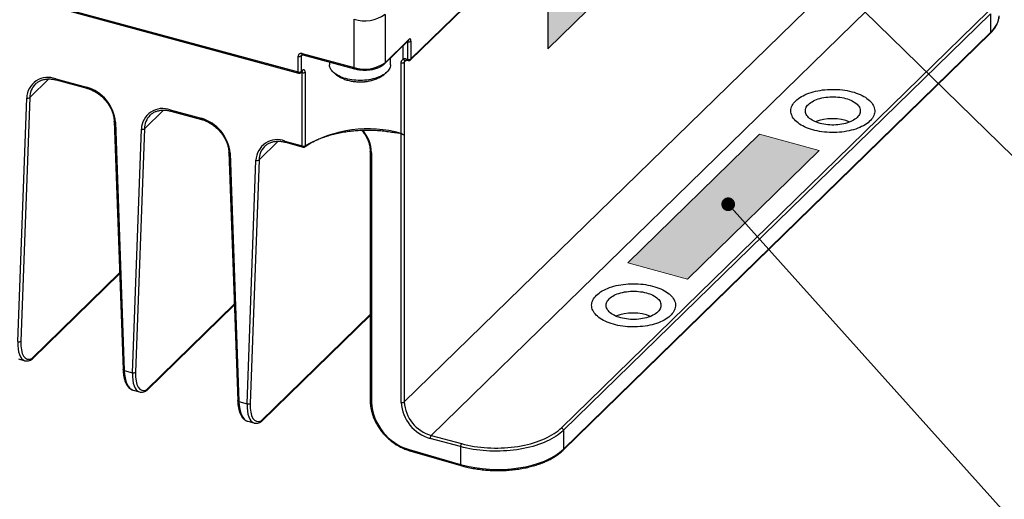
# Model space of a CAD drawing. Units: millimetres. Extents: x 17 to 410, y 7 to 290.
# Drawn here: x 291 to 355, y 104 to 135 of the extents above; entities that cross this region are included whole.
import ezdxf

# ---------------------------------------------------------------- set-up
doc = ezdxf.new("R2010")
doc.units = ezdxf.units.MM
doc.linetypes.add('SLD-Solid', pattern=[0])
doc.layers.add('LABELS', color=7, linetype='SLD-Solid', lineweight=25)
doc.styles.get("Standard").update_dxf_attribs({"font": 'GOTHIC.TTF'})
doc.dimstyles.new('SLDDIMSTYLE6', dxfattribs={"dimtxt": 0.18, "dimasz": 0.9, "dimexe": 0, "dimexo": 0.0625, "dimgap": 0, "dimtad": 0, "dimtih": 1, "dimtoh": 1, "dimdec": 0, "dimrnd": 1e-09, "dimzin": 0, "dimdsep": 46, "dimtxsty": 'Standard', "dimblk1": 'DOT', "dimblk2": 'DOT', "dimsah": 1, "dimcen": 0.09, "dimadec": 0, "dimazin": 0, "dimtfac": 0.9, "dimtdec": 0, "dimtofl": 0, "dimtmove": 0, "dimatfit": 3, "dimldrblk": 'DOT', "dimfxl": 1, "dimfrac": 2, "dimtolj": 1, "dimtzin": 0, "dimarcsym": 0})

# ---------------------------------------------------------------- blocks, each defined once
blk = doc.blocks.new('_Dot')
at = {"color": 0, "linetype": 'ByBlock', "lineweight": -2}
blk.add_line((-0.5, 0), (-1, 0), dxfattribs=at)
at = {"color": 0, "linetype": 'ByBlock', "const_width": 0.5}
blk.add_lwpolyline([(-0.25, 0, 1), (0.25, 0, 1)], format="xyb", close=True, dxfattribs=at)

msp = doc.modelspace()

# ---------------------------------------------------------------- hatches: boundary and pattern name
at = {"layer": 'LABELS', "true_color": 0xffffff}
for points in [[(325.287, 141.15), (341.145, 156.628), (341.145, 148.597), (325.287, 133.12)], [(330.529, 119.079), (339.172, 127.515), (343.089, 126.45), (334.447, 118.014)]]:
    msp.add_hatch(color=7, dxfattribs=at).paths.add_polyline_path(points, flags=0)

# ---------------------------------------------------------------- linework, layer by layer
at = {"color": 7, "linetype": 'SLD-Solid', "lineweight": 25}
for p, q in [((316.288, 132.389), (348.817, 164.138)), ((316.316, 132.461), (348.845, 164.21)), ((256.114, 145.952), (308.917, 131.601)), ((256.145, 145.875), (308.948, 131.525)), ((348.402, 141.701), (315.874, 109.952)), ((350.171, 139.506), (317.643, 107.757)), ((312.586, 131.89), (312.586, 135.061)), ((314.613, 135.384), (314.613, 132.212)), ((326.185, 108.259), (354.187, 135.59)), ((354.32, 135.425), (326.318, 108.095)), ((354.32, 135.425), (354.32, 134.188)), ((314.585, 132.141), (316.148, 133.667)), ((314.613, 132.212), (316.176, 133.738)), ((326.29, 106.786), (354.292, 134.117)), ((326.318, 106.858), (354.32, 134.188)), ((316.113, 132.428), (316.113, 133.586)), ((316.316, 133.618), (316.316, 132.461)), ((308.917, 131.601), (308.917, 132.63)), ((309.118, 132.66), (309.118, 131.631)), ((309.183, 132.815), (312.586, 131.89)), ((309.214, 132.738), (312.617, 131.813)), ((314.973, 132.081), (314.973, 132.52)), ((316.025, 132.453), (316.113, 132.428)), ((316.056, 132.376), (316.144, 132.352)), ((310.973, 132.26), (310.973, 132.081)), ((315.674, 127.575), (315.674, 132.204)), ((315.873, 132.237), (315.873, 127.523)), ((293.017, 131.156), (295.034, 130.608)), ((293.048, 131.08), (295.065, 130.532)), ((309.185, 126.762), (309.185, 131.562)), ((309.378, 131.586), (309.378, 126.743)), ((291.682, 130.804), (291.681, 130.804)), ((290.535, 113.916), (291.117, 129.894)), ((291.319, 129.922), (290.738, 113.944)), ((299.2, 128.761), (299.199, 128.761)), ((300.534, 129.113), (302.551, 128.565)), ((300.565, 129.037), (302.582, 128.489)), ((296.854, 128.376), (297.436, 112.082)), ((296.934, 128.313), (297.516, 112.019)), ((298.053, 111.873), (298.634, 127.851)), ((298.837, 127.879), (298.255, 111.901)), ((315.671, 109.919), (315.671, 127.559)), ((315.844, 127.503), (315.873, 127.523)), ((315.873, 127.523), (315.874, 109.952)), ((306.717, 126.718), (306.716, 126.718)), ((308.052, 127.07), (309.185, 126.762)), ((308.083, 126.994), (309.252, 126.677)), ((309.378, 126.743), (309.382, 126.746)), ((304.372, 126.333), (304.953, 110.039)), ((304.452, 126.27), (305.033, 109.976)), ((313.645, 126.374), (313.645, 110.009)), ((313.725, 126.306), (313.725, 109.94)), ((305.57, 109.83), (306.152, 125.808)), ((306.354, 125.836), (305.773, 109.858)), ((291.52, 112.798), (297.212, 118.352)), ((299.038, 110.754), (304.73, 116.309)), ((306.555, 108.711), (313.645, 115.631)), ((290.57, 112.773), (290.986, 112.659)), ((297.516, 112.019), (298.053, 111.873)), ((298.088, 110.729), (298.504, 110.615)), ((305.033, 109.976), (305.57, 109.83)), ((305.606, 108.686), (306.021, 108.572)), ((326.318, 108.095), (326.318, 106.858)), ((319.563, 107.019), (317.573, 107.56)), ((317.643, 107.757), (319.633, 107.216)), ((316.202, 106.825), (319.563, 105.855)), ((316.23, 106.749), (319.591, 105.779)), ((319.563, 107.019), (319.563, 105.855))]:
    msp.add_line(p, q, dxfattribs=at)
at = {"color": 8, "linetype": 'SLD-Solid', "lineweight": 25}
for p, q in [((315.804, 132.437), (315.804, 133.331)), ((316.113, 133.586), (316.075, 133.596)), ((309.214, 132.738), (309.118, 132.66)), ((316.021, 132.382), (315.873, 132.237)), ((292.572, 131.145), (291.319, 129.922)), ((309.185, 131.562), (309.114, 131.581)), ((300.09, 129.102), (298.837, 127.879)), ((307.607, 127.059), (306.354, 125.836)), ((297.21, 118.416), (291.454, 112.798)), ((304.727, 116.373), (298.971, 110.755)), ((313.645, 115.697), (306.489, 108.712))]:
    msp.add_line(p, q, dxfattribs=at)
at = {"color": 7, "linetype": 'SLD-Solid', "lineweight": 18}
for p, q in [((330.529, 119.079), (339.172, 127.515)), ((339.172, 127.515), (343.089, 126.45)), ((334.447, 118.014), (343.089, 126.45)), ((330.529, 119.079), (334.447, 118.014))]:
    msp.add_line(p, q, dxfattribs=at)
at = {"color": 7, "linetype": 'SLD-Solid', "lineweight": 25, "flags": 128}
for points in [[(316.316, 133.618), (316.313, 133.665), (316.305, 133.706), (316.292, 133.738), (316.275, 133.76), (316.254, 133.771), (316.23, 133.771), (316.203, 133.76), (316.176, 133.738)], [(313.271, 131.062), (313.131, 131.054), (312.99, 131.051), (312.849, 131.052), (312.709, 131.06), (312.569, 131.072), (312.432, 131.089), (312.298, 131.111), (312.167, 131.138), (312.04, 131.17), (311.917, 131.206), (311.8, 131.246), (311.688, 131.291), (311.584, 131.34), (311.486, 131.392), (311.395, 131.448), (311.312, 131.506), (311.238, 131.568), (311.172, 131.633), (311.115, 131.699), (311.067, 131.768), (311.029, 131.838), (311.001, 131.909), (310.982, 131.981), (310.973, 132.053), (310.973, 132.081)], [(314.973, 132.081), (314.973, 132.071), (314.966, 131.999), (314.95, 131.927), (314.924, 131.855), (314.888, 131.785), (314.843, 131.716), (314.789, 131.649), (314.725, 131.584), (314.652, 131.522), (314.572, 131.462), (314.483, 131.405), (314.387, 131.352), (314.284, 131.303), (314.174, 131.257), (314.058, 131.215), (313.937, 131.178), (313.811, 131.145), (313.68, 131.117), (313.547, 131.094), (313.41, 131.075), (313.271, 131.062)], [(341.546, 129.708), (341.627, 129.782), (341.717, 129.853), (341.814, 129.921), (341.92, 129.986), (342.033, 130.048), (342.152, 130.106), (342.279, 130.16), (342.411, 130.211), (342.549, 130.257), (342.692, 130.299), (342.839, 130.336), (342.991, 130.369), (343.146, 130.397), (343.305, 130.42), (343.465, 130.438), (343.628, 130.452), (343.792, 130.46), (343.956, 130.463), (344.121, 130.461), (344.285, 130.454), (344.447, 130.442), (344.609, 130.425), (344.768, 130.404), (344.924, 130.377), (345.076, 130.345), (345.225, 130.309), (345.37, 130.269), (345.509, 130.223), (345.643, 130.174), (345.771, 130.121), (345.892, 130.064), (346.007, 130.003), (346.114, 129.939), (346.214, 129.871), (346.306, 129.801), (346.389, 129.728), (346.464, 129.653), (346.53, 129.575), (346.587, 129.495), (346.634, 129.414), (346.672, 129.332), (346.7, 129.248), (346.719, 129.164), (346.728, 129.079), (346.727, 128.995), (346.716, 128.91), (346.695, 128.826), (346.664, 128.743), (346.624, 128.661), (346.575, 128.58), (346.516, 128.501), (346.448, 128.424), (346.371, 128.349), (346.286, 128.276), (346.192, 128.206), (346.091, 128.14), (345.981, 128.076), (345.865, 128.016), (345.742, 127.96), (345.613, 127.908), (345.478, 127.859), (345.337, 127.815), (345.192, 127.776), (345.042, 127.741), (344.888, 127.71), (344.731, 127.685), (344.572, 127.664), (344.41, 127.648), (344.247, 127.637), (344.083, 127.631), (343.918, 127.631), (343.754, 127.635), (343.591, 127.645), (343.428, 127.659), (343.268, 127.678), (343.111, 127.703), (342.956, 127.732), (342.805, 127.766), (342.659, 127.804), (342.517, 127.847), (342.38, 127.894), (342.249, 127.945), (342.124, 128.001), (342.006, 128.06), (341.895, 128.122), (341.791, 128.188), (341.696, 128.257), (341.608, 128.329), (341.529, 128.403), (341.459, 128.48), (341.397, 128.558), (341.345, 128.639), (341.302, 128.72), (341.269, 128.803), (341.246, 128.887), (341.232, 128.972), (341.228, 129.056), (341.234, 129.141), (341.25, 129.225), (341.276, 129.309), (341.311, 129.392), (341.356, 129.474), (341.41, 129.554), (341.474, 129.632), (341.546, 129.708)], [(342.386, 129.479), (342.454, 129.54), (342.529, 129.597), (342.613, 129.651), (342.705, 129.702), (342.803, 129.749), (342.909, 129.792), (343.02, 129.831), (343.136, 129.866), (343.257, 129.896), (343.383, 129.922), (343.511, 129.942), (343.643, 129.958), (343.776, 129.968), (343.91, 129.973), (344.045, 129.973), (344.179, 129.968), (344.312, 129.958), (344.443, 129.942), (344.572, 129.922), (344.697, 129.897), (344.818, 129.867), (344.935, 129.832), (345.046, 129.793), (345.152, 129.75), (345.25, 129.703), (345.342, 129.652), (345.426, 129.598), (345.502, 129.541), (345.569, 129.481), (345.628, 129.418), (345.677, 129.354), (345.717, 129.287), (345.747, 129.22), (345.767, 129.151), (345.777, 129.082), (345.777, 129.013), (345.767, 128.944), (345.747, 128.875), (345.717, 128.807), (345.678, 128.741), (345.629, 128.677), (345.57, 128.614), (345.503, 128.554), (345.427, 128.497), (345.343, 128.443), (345.252, 128.392), (345.153, 128.344), (345.048, 128.301), (344.937, 128.262), (344.82, 128.227), (344.699, 128.197), (344.574, 128.172), (344.445, 128.151), (344.314, 128.136), (344.181, 128.126), (344.047, 128.12), (343.912, 128.12), (343.778, 128.125), (343.645, 128.136), (343.514, 128.151), (343.385, 128.172), (343.26, 128.197), (343.138, 128.227), (343.022, 128.261), (342.91, 128.301), (342.805, 128.344), (342.706, 128.391), (342.615, 128.442), (342.531, 128.496), (342.455, 128.553), (342.388, 128.613), (342.329, 128.676), (342.28, 128.74), (342.24, 128.806), (342.21, 128.874), (342.19, 128.942), (342.18, 129.012), (342.18, 129.081), (342.19, 129.15), (342.21, 129.219), (342.239, 129.286), (342.279, 129.352), (342.328, 129.417), (342.386, 129.479)], [(328.479, 116.954), (328.56, 117.027), (328.649, 117.098), (328.747, 117.167), (328.852, 117.232), (328.965, 117.293), (329.085, 117.352), (329.211, 117.406), (329.343, 117.456), (329.481, 117.502), (329.624, 117.544), (329.772, 117.582), (329.924, 117.614), (330.079, 117.643), (330.237, 117.666), (330.398, 117.684), (330.56, 117.697), (330.724, 117.706), (330.889, 117.709), (331.053, 117.707), (331.217, 117.7), (331.38, 117.688), (331.541, 117.671), (331.7, 117.649), (331.856, 117.623), (332.009, 117.591), (332.158, 117.555), (332.302, 117.514), (332.442, 117.469), (332.575, 117.42), (332.703, 117.367), (332.825, 117.31), (332.94, 117.249), (333.047, 117.185), (333.147, 117.117), (333.238, 117.047), (333.322, 116.974), (333.397, 116.898), (333.463, 116.821), (333.519, 116.741), (333.567, 116.66), (333.605, 116.578), (333.633, 116.494), (333.651, 116.41), (333.66, 116.325), (333.659, 116.24), (333.648, 116.156), (333.627, 116.072), (333.597, 115.989), (333.557, 115.906), (333.507, 115.826), (333.448, 115.746), (333.38, 115.669), (333.304, 115.594), (333.218, 115.522), (333.125, 115.452), (333.023, 115.386), (332.914, 115.322), (332.798, 115.262), (332.675, 115.206), (332.545, 115.153), (332.41, 115.105), (332.27, 115.061), (332.124, 115.021), (331.974, 114.986), (331.821, 114.956), (331.664, 114.93), (331.505, 114.91), (331.343, 114.894), (331.18, 114.883), (331.016, 114.877), (330.851, 114.877), (330.687, 114.881), (330.523, 114.89), (330.361, 114.905), (330.201, 114.924), (330.043, 114.949), (329.889, 114.978), (329.738, 115.011), (329.591, 115.05), (329.449, 115.093), (329.313, 115.14), (329.182, 115.191), (329.057, 115.246), (328.939, 115.305), (328.828, 115.368), (328.724, 115.434), (328.628, 115.503), (328.541, 115.574), (328.461, 115.649), (328.391, 115.725), (328.33, 115.804), (328.278, 115.884), (328.235, 115.966), (328.202, 116.049), (328.178, 116.133), (328.165, 116.217), (328.161, 116.302), (328.167, 116.387), (328.183, 116.471), (328.209, 116.555), (328.244, 116.638), (328.289, 116.719), (328.343, 116.799), (328.406, 116.877), (328.479, 116.954)], [(329.319, 116.725), (329.386, 116.785), (329.462, 116.843), (329.546, 116.897), (329.637, 116.948), (329.736, 116.995), (329.841, 117.038), (329.952, 117.077), (330.069, 117.112), (330.19, 117.142), (330.315, 117.167), (330.444, 117.188), (330.575, 117.203), (330.708, 117.214), (330.842, 117.219), (330.977, 117.219), (331.111, 117.214), (331.244, 117.204), (331.376, 117.188), (331.504, 117.168), (331.63, 117.142), (331.751, 117.112), (331.868, 117.078), (331.979, 117.039), (332.084, 116.996), (332.183, 116.948), (332.274, 116.898), (332.358, 116.844), (332.434, 116.786), (332.502, 116.726), (332.56, 116.664), (332.61, 116.599), (332.649, 116.533), (332.679, 116.465), (332.699, 116.397), (332.71, 116.328), (332.71, 116.258), (332.7, 116.189), (332.68, 116.121), (332.65, 116.053), (332.61, 115.987), (332.561, 115.922), (332.503, 115.86), (332.436, 115.8), (332.36, 115.743), (332.276, 115.688), (332.185, 115.637), (332.086, 115.59), (331.981, 115.547), (331.87, 115.508), (331.753, 115.473), (331.632, 115.443), (331.507, 115.418), (331.378, 115.397), (331.247, 115.382), (331.114, 115.371), (330.979, 115.366), (330.845, 115.366), (330.711, 115.371), (330.577, 115.382), (330.446, 115.397), (330.317, 115.417), (330.192, 115.443), (330.071, 115.473), (329.954, 115.507), (329.843, 115.546), (329.738, 115.589), (329.639, 115.637), (329.547, 115.687), (329.463, 115.742), (329.387, 115.799), (329.32, 115.859), (329.262, 115.921), (329.212, 115.986), (329.173, 116.052), (329.142, 116.12), (329.122, 116.188), (329.112, 116.257), (329.112, 116.327), (329.122, 116.396), (329.142, 116.464), (329.172, 116.532), (329.212, 116.598), (329.261, 116.663), (329.319, 116.725)], [(326.318, 108.095), (326.209, 107.994), (326.091, 107.895), (325.965, 107.8), (325.83, 107.707), (325.688, 107.618), (325.538, 107.532), (325.381, 107.45), (325.216, 107.371), (325.045, 107.296), (324.868, 107.225), (324.684, 107.159), (324.495, 107.097), (324.301, 107.039), (324.102, 106.985), (323.898, 106.937), (323.691, 106.893), (323.48, 106.854), (323.265, 106.82), (323.048, 106.791), (322.829, 106.766), (322.607, 106.747), (322.385, 106.734), (322.161, 106.725), (321.937, 106.721), (321.712, 106.723), (321.488, 106.73), (321.265, 106.742), (321.043, 106.759), (320.823, 106.781), (320.605, 106.809), (320.39, 106.841), (320.177, 106.878), (319.968, 106.92), (319.763, 106.967), (319.563, 107.019)], [(319.633, 107.216), (319.833, 107.164), (320.038, 107.118), (320.247, 107.076), (320.459, 107.039), (320.675, 107.008), (320.893, 106.981), (321.113, 106.96), (321.335, 106.944), (321.558, 106.933), (321.782, 106.928), (322.006, 106.928), (322.23, 106.933), (322.453, 106.944), (322.675, 106.96), (322.895, 106.981), (323.113, 107.007), (323.329, 107.039), (323.541, 107.075), (323.75, 107.117), (323.955, 107.163), (324.156, 107.215), (324.351, 107.271), (324.542, 107.332), (324.727, 107.397), (324.906, 107.466), (325.078, 107.54), (325.244, 107.618), (325.402, 107.699), (325.553, 107.784), (325.697, 107.873), (325.832, 107.965), (325.958, 108.06), (326.076, 108.158), (326.185, 108.259)]]:
    msp.add_lwpolyline(points, dxfattribs=at)
at = {"color": 8, "linetype": 'SLD-Solid', "lineweight": 25, "flags": 128}
for points in [[(316.113, 133.586), (316.112, 133.609), (316.108, 133.628)], [(315.804, 132.437), (315.821, 132.415), (315.841, 132.396), (315.862, 132.381), (315.883, 132.37), (315.904, 132.366), (315.924, 132.366), (315.941, 132.372)], [(316.025, 132.453), (316.026, 132.429), (316.03, 132.408), (316.037, 132.393), (316.045, 132.382), (316.056, 132.376)], [(316.113, 132.428), (316.115, 132.405), (316.119, 132.384), (316.125, 132.369), (316.134, 132.358), (316.144, 132.352)], [(293.017, 131.156), (293.018, 131.133), (293.022, 131.112), (293.029, 131.096), (293.037, 131.085), (293.048, 131.08)], [(308.917, 131.601), (308.919, 131.577), (308.923, 131.557), (308.929, 131.541), (308.938, 131.53), (308.948, 131.525)], [(295.034, 130.608), (295.035, 130.584), (295.039, 130.564), (295.046, 130.548), (295.054, 130.537), (295.065, 130.532)], [(300.534, 129.113), (300.536, 129.089), (300.54, 129.069), (300.546, 129.053), (300.555, 129.042), (300.565, 129.037)], [(302.551, 128.565), (302.553, 128.541), (302.557, 128.521), (302.563, 128.505), (302.572, 128.494), (302.582, 128.489)], [(296.934, 128.313), (296.91, 128.321), (296.889, 128.33), (296.872, 128.342), (296.861, 128.355), (296.855, 128.37), (296.854, 128.376)], [(308.052, 127.07), (308.053, 127.046), (308.057, 127.026), (308.064, 127.01), (308.072, 126.999), (308.083, 126.994)], [(304.452, 126.27), (304.427, 126.277), (304.406, 126.287), (304.39, 126.299), (304.379, 126.312), (304.373, 126.327), (304.372, 126.333)], [(313.725, 126.306), (313.701, 126.314), (313.68, 126.325), (313.664, 126.337), (313.652, 126.351), (313.646, 126.366), (313.645, 126.374)], [(297.516, 112.019), (297.491, 112.026), (297.47, 112.036), (297.454, 112.048), (297.442, 112.061), (297.436, 112.075), (297.436, 112.082)], [(305.033, 109.976), (305.009, 109.983), (304.988, 109.993), (304.971, 110.005), (304.96, 110.018), (304.954, 110.032), (304.953, 110.039)], [(313.725, 109.94), (313.701, 109.949), (313.68, 109.959), (313.664, 109.972), (313.652, 109.986), (313.646, 110.001), (313.645, 110.009)], [(316.202, 106.825), (316.203, 106.801), (316.206, 106.781), (316.213, 106.765), (316.221, 106.754), (316.23, 106.749)], [(319.563, 105.855), (319.563, 105.831), (319.567, 105.811), (319.573, 105.795), (319.581, 105.784), (319.591, 105.779)]]:
    msp.add_lwpolyline(points, dxfattribs=at)
at = {"color": 7, "linetype": 'SLD-Solid', "lineweight": 25}
for centre, radius, start, end in [((313.271, 137.286), 2.327, 252.88704, 305.20791), ((316.182, 133.806), 0.231, 252.69603, 305.39891), ((308.986, 132.854), 0.234, 252.95673, 304.22263), ((315.934, 132.156), 0.31, 72.97125, 114.85539), ((316.182, 132.649), 0.231, 252.69603, 305.39891), ((316.183, 132.497), 0.15, 254.79549, 314.30503), ((313.278, 134.069), 2.287, 252.38358, 305.71137), ((315.739, 132.424), 0.23, 253.5277, 305.48877), ((292.515, 129.85), 1.399, 68.97716, 178.20351), ((308.986, 131.825), 0.234, 252.95673, 304.22263), ((308.987, 131.669), 0.15, 254.79549, 312.32516), ((311.128, 129.423), 2.986, 129.78961, 132.30771), ((309.254, 131.797), 0.245, 253.70454, 300.45169), ((294.323, 128.085), 2.621, 4.98201, 74.2683), ((291.191, 130.105), 0.224, 250.60676, 305.02398), ((300.032, 127.807), 1.399, 68.97716, 178.20351), ((301.841, 126.042), 2.621, 4.98201, 74.2683), ((298.708, 128.062), 0.224, 250.60676, 305.02398), ((313.511, 119.704), 8.163, 74.63243, 120.38334), ((307.55, 125.764), 1.399, 68.97716, 178.20351), ((309.308, 126.745), 0.0702, 301.05947, 358.40285), ((306.226, 126.019), 0.224, 250.60676, 305.02398), ((290.609, 114.127), 0.224, 250.60676, 305.02398), ((298.127, 112.084), 0.224, 250.60676, 305.02398), ((305.644, 110.041), 0.224, 250.60676, 305.02398), ((317.177, 110.142), 3.457, 183.33951, 253.62236), ((315.74, 110.14), 0.231, 252.69603, 305.39891), ((318.272, 110.069), 2.605, 183.29319, 254.43219), ((318.295, 110.092), 2.425, 183.321, 254.40437), ((326.136, 108.084), 0.182, 3.39156, 74.33381), ((317.879, 107.562), 0.307, 140.51294, 180.34344), ((319.869, 107.021), 0.307, 140.51294, 180.34344)]:
    msp.add_arc(centre, radius, start, end, dxfattribs=at)
at = {"color": 8, "linetype": 'SLD-Solid', "lineweight": 25}
for centre, radius, start, end in [((316.079, 133.735), 0.0969, 315.35447, 1.91129), ((354.223, 134.185), 0.0968, 315.33758, 1.92818), ((309.258, 132.8), 0.0766, 169.35156, 234.37442), ((316.219, 132.458), 0.0969, 315.35447, 1.91129), ((312.661, 131.876), 0.0766, 169.35017, 234.3758), ((314.516, 132.209), 0.0968, 315.35236, 1.9134), ((309.022, 131.628), 0.0957, 313.65413, 2.17666), ((309.123, 131.713), 0.0941, 311.57957, 2.55619), ((292.611, 129.908), 1.292, 136.03392, 179.35834), ((300.128, 127.864), 1.292, 136.03392, 179.35834), ((311.337, 126.226), 2.39, 1.91171, 40.72058), ((307.646, 125.821), 1.292, 136.03392, 179.35834), ((309.321, 126.742), 0.0612, 308.82313, 3.19452), ((291.328, 112.816), 0.127, 295.3224, 351.65206), ((298.846, 110.773), 0.127, 295.3224, 351.65206), ((306.363, 108.73), 0.127, 295.3224, 351.65206), ((326.221, 106.854), 0.0968, 315.3362, 1.92956)]:
    msp.add_arc(centre, radius, start, end, dxfattribs=at)
for centre, major_axis, ratio, start_param, end_param in [((349.898, 135.463), (5, -0.088), 0.521693, 5.806835, 6.252401), ((309.255, 126.83), (-0.013, 0.156), 0.52395, 1.980734, 2.953099), ((291.702, 115.055), (0.726, 2.393), 0.382852, 2.178717, 3.151955), ((298.682, 113.158), (0.583, 2.432), 0.41663, 2.155006, 3.129046), ((299.219, 113.012), (0.726, 2.393), 0.382852, 2.178717, 3.151955), ((306.2, 111.115), (0.583, 2.432), 0.41663, 2.155006, 3.129046), ((306.737, 110.969), (0.726, 2.393), 0.382852, 2.178717, 3.151955)]:
    msp.add_ellipse(centre, major_axis=major_axis, ratio=ratio, start_param=start_param, end_param=end_param, dxfattribs=at)
at = {"color": 7, "linetype": 'SLD-Solid', "lineweight": 25}
for centre, major_axis, ratio, start_param, end_param in [((343.978, 127.599), (1.8, -0.033), 0.521895, 0.909752, 2.276343), ((309.255, 126.83), (0.146, -0.06), 0.587743, 4.462355, 5.9066), ((330.911, 114.845), (1.8, -0.033), 0.521895, 0.909752, 2.276343), ((291.834, 115.014), (0.687, 2.248), 0.381737, 2.179383, 3.462595), ((299.352, 112.971), (0.687, 2.248), 0.381737, 2.179383, 3.462595), ((306.87, 110.928), (0.687, 2.248), 0.381737, 2.179383, 3.462595), ((321.896, 108.132), (5, -0.088), 0.521693, 4.236039, 5.806835)]:
    msp.add_ellipse(centre, major_axis=major_axis, ratio=ratio, start_param=start_param, end_param=end_param, dxfattribs=at)
for points, knots in [([(354.292, 134.117), (354.31, 134.135), (354.361, 134.185), (354.44, 134.272), (354.525, 134.376), (354.602, 134.482), (354.67, 134.591), (354.73, 134.701), (354.78, 134.812), (354.822, 134.925), (354.855, 135.038), (354.878, 135.152), (354.89, 135.235), (354.893, 135.279), (354.893, 135.286)], [0, 0, 0, 0, 0.050334, 0.145233, 0.239974, 0.334441, 0.428568, 0.522298, 0.615586, 0.70841, 0.800779, 0.892733, 0.984348, 1, 1, 1, 1]), ([(316.148, 133.667), (316.149, 133.668), (316.151, 133.67), (316.15, 133.669), (316.15, 133.669)], [0, 0, 0, 0, 0.7926207, 1, 1, 1, 1]), ([(309.183, 132.815), (309.163, 132.819), (309.114, 132.829), (309.039, 132.818), (308.972, 132.779), (308.926, 132.714), (308.92, 132.658), (308.917, 132.63)], [0, 0, 0, 0, 0.1415342, 0.3562358, 0.5708499, 0.7854242, 1, 1, 1, 1]), ([(309.149, 132.733), (309.149, 132.734), (309.151, 132.736), (309.157, 132.739), (309.171, 132.743), (309.189, 132.744), (309.206, 132.74), (309.214, 132.738)], [0, 0, 0, 0, 0.101795, 0.355355, 0.581628, 0.80683, 1, 1, 1, 1]), ([(315.674, 132.204), (315.675, 132.223), (315.677, 132.261), (315.692, 132.313), (315.716, 132.36), (315.751, 132.404), (315.785, 132.425), (315.804, 132.437)], [0, 0, 0, 0, 0.186835, 0.378785, 0.564466, 0.755336, 1, 1, 1, 1]), ([(315.92, 132.356), (315.921, 132.357), (315.927, 132.364), (315.935, 132.368), (315.942, 132.371)], [0, 0, 0, 0, 0.202195, 1, 1, 1, 1]), ([(315.941, 132.372), (315.944, 132.373), (315.953, 132.377), (315.972, 132.383), (316.001, 132.385), (316.03, 132.382), (316.049, 132.378), (316.056, 132.376)], [0, 0, 0, 0, 0.1160924, 0.3717308, 0.6119092, 0.8669047, 1, 1, 1, 1]), ([(309.378, 131.586), (309.377, 131.604), (309.375, 131.65), (309.355, 131.708), (309.318, 131.745), (309.27, 131.752), (309.235, 131.729), (309.217, 131.717)], [0, 0, 0, 0, 0.140388, 0.357727, 0.573836, 0.787573, 1, 1, 1, 1]), ([(312.617, 131.813), (312.635, 131.808), (312.688, 131.795), (312.778, 131.775), (312.888, 131.756), (313, 131.742), (313.114, 131.732), (313.229, 131.727), (313.344, 131.728), (313.459, 131.732), (313.572, 131.742), (313.684, 131.756), (313.794, 131.775), (313.901, 131.798), (314.005, 131.826), (314.104, 131.859), (314.2, 131.896), (314.29, 131.937), (314.374, 131.982), (314.452, 132.032), (314.523, 132.085), (314.565, 132.123), (314.585, 132.141)], [0, 0, 0, 0, 0.02708, 0.078256, 0.129332, 0.18032, 0.231244, 0.282127, 0.332992, 0.383864, 0.434758, 0.485698, 0.536708, 0.587814, 0.639042, 0.690418, 0.741964, 0.793699, 0.845625, 0.897723, 0.949924, 1, 1, 1, 1]), ([(291.682, 130.804), (291.69, 130.812), (291.719, 130.843), (291.778, 130.892), (291.858, 130.95), (291.944, 131), (292.035, 131.043), (292.131, 131.079), (292.231, 131.107), (292.334, 131.128), (292.441, 131.141), (292.55, 131.147), (292.662, 131.145), (292.776, 131.135), (292.891, 131.117), (292.982, 131.097), (293.034, 131.083), (293.048, 131.08)], [0, 0, 0, 0, 0.024246, 0.098531, 0.1728, 0.246937, 0.320854, 0.394496, 0.46784, 0.540889, 0.613668, 0.686211, 0.758558, 0.83075, 0.902822, 0.974806, 1, 1, 1, 1]), ([(309.088, 131.558), (309.106, 131.574), (309.138, 131.603), (309.171, 131.631), (309.185, 131.643)], [0, 0, 0, 0, 0.561764, 1, 1, 1, 1]), ([(311.181, 131.622), (311.182, 131.622), (311.209, 131.592), (311.268, 131.537), (311.36, 131.459), (311.459, 131.385), (311.564, 131.316), (311.677, 131.252), (311.796, 131.194), (311.921, 131.141), (312.051, 131.095), (312.185, 131.055), (312.321, 131.021), (312.46, 130.995), (312.6, 130.974), (312.741, 130.961), (312.882, 130.954), (313.023, 130.953), (313.135, 130.957), (313.2, 130.962), (313.217, 130.963)], [0, 0, 0, 0, 0.000961, 0.056083, 0.112209, 0.169514, 0.228132, 0.288124, 0.349427, 0.411832, 0.474997, 0.538468, 0.60184, 0.664917, 0.727631, 0.79002, 0.852191, 0.914294, 0.976502, 1, 1, 1, 1]), ([(313.217, 130.963), (313.245, 130.965), (313.319, 130.972), (313.44, 130.987), (313.581, 131.012), (313.72, 131.044), (313.859, 131.083), (313.996, 131.13), (314.13, 131.185), (314.256, 131.246), (314.373, 131.311), (314.479, 131.38), (314.579, 131.453), (314.671, 131.532), (314.733, 131.588), (314.761, 131.62), (314.763, 131.622)], [0, 0, 0, 0, 0.046227, 0.1264, 0.207331, 0.289238, 0.372268, 0.456453, 0.541636, 0.627343, 0.70388, 0.77896, 0.852451, 0.924386, 0.994891, 1, 1, 1, 1]), ([(295.065, 130.532), (295.084, 130.526), (295.143, 130.51), (295.241, 130.477), (295.356, 130.43), (295.471, 130.377), (295.584, 130.317), (295.695, 130.25), (295.804, 130.177), (295.909, 130.098), (296.011, 130.013), (296.108, 129.923), (296.202, 129.828), (296.29, 129.729), (296.373, 129.626), (296.451, 129.52), (296.522, 129.41), (296.587, 129.298), (296.646, 129.184), (296.698, 129.068), (296.742, 128.952), (296.78, 128.835), (296.81, 128.718), (296.833, 128.602), (296.848, 128.487), (296.852, 128.413), (296.854, 128.376)], [0, 0, 0, 0, 0.02196, 0.064551, 0.107144, 0.149729, 0.19231, 0.23489, 0.277471, 0.320054, 0.362638, 0.405223, 0.447808, 0.490389, 0.532966, 0.575535, 0.618096, 0.660648, 0.70319, 0.745723, 0.788248, 0.83077, 0.873293, 0.915822, 0.95837, 1, 1, 1, 1]), ([(299.2, 128.761), (299.207, 128.769), (299.237, 128.8), (299.296, 128.849), (299.376, 128.906), (299.462, 128.957), (299.553, 129), (299.649, 129.036), (299.748, 129.064), (299.852, 129.085), (299.958, 129.098), (300.068, 129.104), (300.18, 129.101), (300.293, 129.092), (300.408, 129.074), (300.499, 129.054), (300.552, 129.04), (300.565, 129.037)], [0, 0, 0, 0, 0.0242458, 0.0985309, 0.1728005, 0.2469366, 0.3208536, 0.3944958, 0.4678397, 0.5408893, 0.6136681, 0.6862111, 0.7585584, 0.8307498, 0.9028219, 0.9748065, 1, 1, 1, 1]), ([(302.582, 128.489), (302.602, 128.483), (302.661, 128.466), (302.758, 128.433), (302.874, 128.387), (302.989, 128.334), (303.102, 128.274), (303.213, 128.207), (303.321, 128.134), (303.426, 128.055), (303.528, 127.97), (303.626, 127.88), (303.719, 127.785), (303.808, 127.686), (303.891, 127.583), (303.968, 127.476), (304.04, 127.367), (304.105, 127.255), (304.163, 127.141), (304.215, 127.025), (304.26, 126.909), (304.297, 126.792), (304.328, 126.675), (304.35, 126.559), (304.366, 126.444), (304.37, 126.37), (304.372, 126.333)], [0, 0, 0, 0, 0.02196, 0.064551, 0.107144, 0.149729, 0.19231, 0.23489, 0.277471, 0.320054, 0.362638, 0.405223, 0.447808, 0.490389, 0.532966, 0.575535, 0.618096, 0.660648, 0.70319, 0.745723, 0.788248, 0.83077, 0.873293, 0.915822, 0.95837, 1, 1, 1, 1]), ([(309.359, 126.695), (309.38, 126.71), (309.441, 126.754), (309.548, 126.825), (309.682, 126.907), (309.822, 126.987), (309.969, 127.063), (310.122, 127.136), (310.281, 127.206), (310.446, 127.272), (310.616, 127.335), (310.791, 127.394), (310.971, 127.45), (311.156, 127.502), (311.345, 127.549), (311.537, 127.593), (311.733, 127.632), (311.933, 127.667), (312.135, 127.698), (312.339, 127.725), (312.545, 127.747), (312.753, 127.765), (312.963, 127.778), (313.173, 127.786), (313.384, 127.791), (313.595, 127.79), (313.806, 127.785), (314.016, 127.776), (314.225, 127.762), (314.433, 127.743), (314.639, 127.72), (314.843, 127.693), (315.032, 127.664), (315.152, 127.641), (315.205, 127.631)], [0, 0, 0, 0, 0.016729, 0.048541, 0.080358, 0.112178, 0.144006, 0.175842, 0.207689, 0.239546, 0.271414, 0.303294, 0.335184, 0.367083, 0.398992, 0.43091, 0.462836, 0.494768, 0.526707, 0.558651, 0.5906, 0.622553, 0.654509, 0.686467, 0.718426, 0.750387, 0.782347, 0.814307, 0.846264, 0.878219, 0.910171, 0.942119, 0.974062, 1, 1, 1, 1]), ([(313.082, 127.782), (313.105, 127.754), (313.157, 127.692), (313.23, 127.592), (313.302, 127.483), (313.368, 127.371), (313.428, 127.258), (313.481, 127.142), (313.526, 127.026), (313.565, 126.909), (313.596, 126.792), (313.62, 126.676), (313.636, 126.56), (313.644, 126.46), (313.645, 126.398), (313.645, 126.374)], [0, 0, 0, 0, 0.06573, 0.145958, 0.22617, 0.306365, 0.386541, 0.466699, 0.546844, 0.626981, 0.707116, 0.787264, 0.867442, 0.947673, 1, 1, 1, 1]), ([(315.671, 127.559), (315.613, 127.567), (315.458, 127.589), (315.303, 127.612), (315.206, 127.632), (315.205, 127.631)], [0, 0, 0, 0, 0.376997, 0.997329, 1, 1, 1, 1]), ([(315.784, 127.502), (315.782, 127.502), (315.762, 127.505), (315.734, 127.523), (315.704, 127.543), (315.688, 127.554), (315.677, 127.558), (315.672, 127.559), (315.671, 127.559)], [0, 0, 0, 0, 0.06457, 0.529056, 0.731516, 0.888265, 0.972323, 1, 1, 1, 1]), ([(315.674, 127.575), (315.674, 127.575), (315.691, 127.557), (315.725, 127.528), (315.774, 127.502), (315.814, 127.493), (315.834, 127.5), (315.844, 127.503)], [0, 0, 0, 0, 0.0080777, 0.3431002, 0.6291204, 0.8332835, 1, 1, 1, 1]), ([(306.717, 126.718), (306.725, 126.726), (306.755, 126.757), (306.813, 126.806), (306.894, 126.863), (306.98, 126.914), (307.07, 126.957), (307.166, 126.993), (307.266, 127.021), (307.369, 127.042), (307.476, 127.055), (307.585, 127.061), (307.697, 127.058), (307.811, 127.048), (307.926, 127.031), (308.017, 127.011), (308.069, 126.997), (308.083, 126.994)], [0, 0, 0, 0, 0.024246, 0.098531, 0.1728, 0.246937, 0.320854, 0.394496, 0.46784, 0.540889, 0.613668, 0.686211, 0.758558, 0.83075, 0.902822, 0.974806, 1, 1, 1, 1]), ([(309.252, 126.677), (309.257, 126.675), (309.271, 126.671), (309.295, 126.67), (309.322, 126.675), (309.338, 126.682), (309.344, 126.685)], [0, 0, 0, 0, 0.146062, 0.464298, 0.774446, 1, 1, 1, 1]), ([(309.344, 126.685), (309.348, 126.688), (309.353, 126.69), (309.358, 126.694), (309.359, 126.695)], [0, 0, 0, 0, 0.731309, 1, 1, 1, 1]), ([(290.986, 112.659), (290.991, 112.658), (291.017, 112.649), (291.066, 112.643), (291.133, 112.64), (291.202, 112.646), (291.271, 112.66), (291.332, 112.68), (291.369, 112.696), (291.382, 112.702)], [0, 0, 0, 0, 0.041559, 0.208193, 0.375236, 0.544709, 0.718315, 0.897171, 1, 1, 1, 1]), ([(291.382, 112.702), (291.395, 112.707), (291.423, 112.719), (291.462, 112.745), (291.495, 112.772), (291.513, 112.791), (291.52, 112.798)], [0, 0, 0, 0, 0.195715, 0.498454, 0.809918, 1, 1, 1, 1]), ([(297.436, 112.082), (297.437, 112.059), (297.439, 111.993), (297.447, 111.887), (297.461, 111.764), (297.479, 111.647), (297.501, 111.534), (297.528, 111.427), (297.559, 111.325), (297.596, 111.229), (297.636, 111.14), (297.682, 111.058), (297.732, 110.984), (297.786, 110.918), (297.844, 110.86), (297.906, 110.812), (297.971, 110.773), (298.031, 110.745), (298.071, 110.734), (298.088, 110.729)], [0, 0, 0, 0, 0.032618, 0.094851, 0.157216, 0.219755, 0.282486, 0.345422, 0.408563, 0.471883, 0.535312, 0.598643, 0.661603, 0.723823, 0.784906, 0.844546, 0.902648, 0.959372, 1, 1, 1, 1]), ([(298.504, 110.615), (298.508, 110.615), (298.534, 110.606), (298.584, 110.6), (298.651, 110.597), (298.719, 110.603), (298.789, 110.617), (298.849, 110.637), (298.886, 110.653), (298.9, 110.658)], [0, 0, 0, 0, 0.041559, 0.208193, 0.375236, 0.544709, 0.718315, 0.897171, 1, 1, 1, 1]), ([(298.9, 110.658), (298.913, 110.664), (298.941, 110.676), (298.979, 110.702), (299.012, 110.729), (299.031, 110.747), (299.038, 110.754)], [0, 0, 0, 0, 0.1957146, 0.4984542, 0.8099176, 1, 1, 1, 1]), ([(304.953, 110.039), (304.954, 110.016), (304.957, 109.95), (304.965, 109.844), (304.978, 109.721), (304.996, 109.604), (305.019, 109.491), (305.046, 109.384), (305.077, 109.282), (305.113, 109.186), (305.154, 109.097), (305.199, 109.015), (305.249, 108.941), (305.304, 108.875), (305.362, 108.817), (305.424, 108.769), (305.488, 108.73), (305.549, 108.702), (305.589, 108.691), (305.606, 108.686)], [0, 0, 0, 0, 0.032618, 0.094851, 0.157216, 0.219755, 0.282486, 0.345422, 0.408563, 0.471883, 0.535312, 0.598643, 0.661603, 0.723823, 0.784906, 0.844546, 0.902648, 0.959372, 1, 1, 1, 1]), ([(313.645, 110.009), (313.646, 109.983), (313.646, 109.91), (313.654, 109.789), (313.67, 109.644), (313.694, 109.498), (313.726, 109.351), (313.765, 109.205), (313.813, 109.059), (313.867, 108.913), (313.929, 108.769), (313.998, 108.627), (314.074, 108.486), (314.157, 108.348), (314.246, 108.213), (314.341, 108.082), (314.442, 107.954), (314.548, 107.83), (314.66, 107.71), (314.777, 107.596), (314.898, 107.486), (315.023, 107.382), (315.153, 107.284), (315.285, 107.191), (315.421, 107.105), (315.56, 107.026), (315.7, 106.953), (315.843, 106.887), (315.987, 106.829), (316.117, 106.783), (316.198, 106.759), (316.23, 106.749)], [0, 0, 0, 0, 0.018992, 0.05433, 0.089688, 0.125074, 0.160483, 0.195909, 0.231348, 0.266796, 0.30225, 0.337706, 0.373165, 0.408624, 0.444082, 0.47954, 0.514998, 0.550456, 0.585915, 0.621374, 0.656836, 0.6923, 0.727767, 0.763238, 0.798712, 0.834191, 0.869673, 0.905159, 0.940647, 0.976134, 1, 1, 1, 1]), ([(306.021, 108.572), (306.026, 108.572), (306.052, 108.563), (306.101, 108.557), (306.168, 108.554), (306.237, 108.56), (306.306, 108.574), (306.367, 108.594), (306.404, 108.61), (306.417, 108.615)], [0, 0, 0, 0, 0.041559, 0.208193, 0.375236, 0.544709, 0.718315, 0.897171, 1, 1, 1, 1]), ([(306.417, 108.615), (306.431, 108.62), (306.458, 108.633), (306.497, 108.659), (306.53, 108.686), (306.548, 108.704), (306.555, 108.711)], [0, 0, 0, 0, 0.195715, 0.498454, 0.809918, 1, 1, 1, 1]), ([(319.591, 105.779), (319.624, 105.769), (319.719, 105.742), (319.881, 105.701), (320.075, 105.655), (320.273, 105.614), (320.474, 105.577), (320.677, 105.545), (320.882, 105.518), (321.089, 105.495), (321.297, 105.476), (321.507, 105.463), (321.717, 105.454), (321.927, 105.449), (322.138, 105.449), (322.347, 105.454), (322.557, 105.464), (322.765, 105.478), (322.971, 105.497), (323.176, 105.521), (323.378, 105.549), (323.578, 105.582), (323.775, 105.619), (323.968, 105.661), (324.158, 105.707), (324.344, 105.757), (324.526, 105.812), (324.703, 105.87), (324.875, 105.933), (325.042, 106), (325.204, 106.07), (325.36, 106.145), (325.51, 106.223), (325.653, 106.304), (325.79, 106.389), (325.92, 106.478), (326.043, 106.569), (326.158, 106.664), (326.239, 106.737), (326.282, 106.778), (326.29, 106.786)], [0, 0, 0, 0, 0.014323, 0.041501, 0.06867, 0.095831, 0.122983, 0.150128, 0.177267, 0.204401, 0.23153, 0.258657, 0.285781, 0.312905, 0.340028, 0.367152, 0.394278, 0.421406, 0.448538, 0.475674, 0.502817, 0.529966, 0.557123, 0.584288, 0.611464, 0.638651, 0.66585, 0.693062, 0.720288, 0.747529, 0.774784, 0.802054, 0.829338, 0.856635, 0.883942, 0.911257, 0.938572, 0.965878, 0.993166, 1, 1, 1, 1])]:
    msp.add_open_spline(points, degree=3, knots=knots, dxfattribs=at)
at = {"color": 8, "linetype": 'SLD-Solid', "lineweight": 25}
for points, knots in [([(309.118, 132.66), (309.12, 132.674), (309.123, 132.701), (309.137, 132.726), (309.149, 132.733), (309.149, 132.733)], [0, 0, 0, 0, 0.489224, 0.978568, 1, 1, 1, 1]), ([(315.92, 132.356), (315.913, 132.349), (315.899, 132.334), (315.885, 132.306), (315.875, 132.273), (315.873, 132.249), (315.873, 132.237)], [0, 0, 0, 0, 0.227914, 0.48772, 0.740195, 1, 1, 1, 1]), ([(309.165, 131.625), (309.167, 131.624), (309.176, 131.617), (309.183, 131.594), (309.185, 131.571), (309.185, 131.562)], [0, 0, 0, 0, 0.121473, 0.656625, 1, 1, 1, 1]), ([(291.454, 112.798), (291.466, 112.794), (291.491, 112.786), (291.51, 112.787), (291.517, 112.796), (291.519, 112.799)], [0, 0, 0, 0, 0.399281, 0.808003, 1, 1, 1, 1]), ([(298.971, 110.755), (298.984, 110.751), (299.008, 110.743), (299.028, 110.744), (299.035, 110.753), (299.038, 110.754)], [0, 0, 0, 0, 0.399281, 0.808003, 1, 1, 1, 1]), ([(306.489, 108.712), (306.501, 108.708), (306.526, 108.7), (306.545, 108.701), (306.552, 108.71), (306.555, 108.711)], [0, 0, 0, 0, 0.399281, 0.808003, 1, 1, 1, 1])]:
    msp.add_open_spline(points, degree=3, knots=knots, dxfattribs=at)
at = {"layer": 'LABELS', "color": 7}
for p, q in [((325.287, 133.12), (341.145, 148.597)), ((325.287, 141.15), (325.287, 133.12))]:
    msp.add_line(p, q, dxfattribs=at)

# ---------------------------------------------------------------- leaders
at = {"color": 7, "linetype": 'Continuous', "lineweight": 0}
for points in [[(335.107, 146.343), (401.115, 81.623), (394.765, 81.623)], [(337.117, 122.924), (365.558, 91.243), (359.208, 91.243)]]:
    msp.add_leader(points, dimstyle='SLDDIMSTYLE6', dxfattribs=at)

doc.saveas('drawing.dxf')
